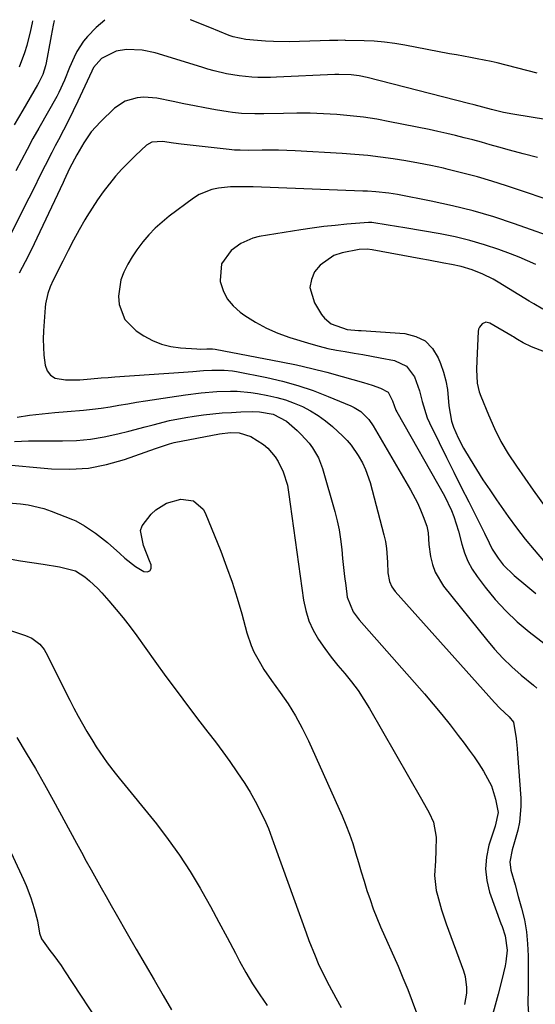
# Model space of a CAD drawing. Units: inches. Extents: x 1851941 to 1857342, y 442286 to 447702.
# Drawn here: x 1856121 to 1856274, y 447404 to 447696 of the extents above; entities that cross this region are included whole.
import ezdxf

# ---------------------------------------------------------------- set-up
doc = ezdxf.new("R2010")
doc.units = ezdxf.units.IN
doc.header["$MEASUREMENT"] = 0
doc.layers.add('7', color=7, linetype='Continuous')
doc.layers.add('8', color=7, linetype='Continuous')

msp = doc.modelspace()

# ---------------------------------------------------------------- linework, layer by layer
at = {"layer": '7', "color": 18}
for points in [[(1856274.56, 447679.71, 1818), (1856262.72, 447682.79, 1818), (1856261.84, 447683, 1818), (1856260.95, 447683.19, 1818), (1856256.84, 447683.95, 1818), (1856254.79, 447684.33, 1818), (1856250.68, 447685.09, 1818), (1856248.63, 447685.48, 1818), (1856235.35, 447688, 1818), (1856232.34, 447688.49, 1818), (1856229.32, 447688.89, 1818), (1856226.28, 447689.14, 1818), (1856223.23, 447689.29, 1818), (1856217.77, 447689.43, 1818), (1856217.45, 447689.44, 1818), (1856215.5, 447689.41, 1818), (1856213.01, 447689.34, 1818), (1856210.19, 447689.27, 1818), (1856201.06, 447689.03, 1818), (1856196.32, 447689.04, 1818), (1856193.95, 447689.17, 1818), (1856191.59, 447689.35, 1818), (1856188.13, 447689.67, 1818), (1856184.42, 447690.46, 1818), (1856183.82, 447690.67, 1818), (1856183.23, 447690.89, 1818), (1856177.42, 447693.2, 1818), (1856174.7, 447694.3, 1818), (1856171.98, 447695.4, 1818), (1856171.59, 447695.56, 1818)], [(1856146.3, 447695.39, 1818), (1856143.7, 447693.21, 1818), (1856141.12, 447690.56, 1818), (1856139.94, 447689.15, 1818), (1856137.96, 447686.09, 1818), (1856137.16, 447684.44, 1818), (1856135.87, 447681.34, 1818), (1856134.36, 447677.61, 1818), (1856132.68, 447673.97, 1818), (1856132.05, 447672.79, 1818), (1856126.72, 447663.42, 1818), (1856124.96, 447660.27, 1818), (1856123.24, 447657.1, 1818), (1856121.57, 447653.9, 1818), (1856119.93, 447650.69, 1818)], [(1856124.8, 447695.25, 1822), (1856124.7, 447694.59, 1822), (1856124.26, 447692.34, 1822), (1856123.18, 447687.88, 1822), (1856122.51, 447685.69, 1822), (1856120.84, 447681.45, 1822)], [(1856298.21, 447662.47, 1816), (1856267.34, 447667.57, 1816), (1856264.64, 447668.07, 1816), (1856261.02, 447668.93, 1816), (1856258.47, 447669.6, 1816), (1856255.92, 447670.29, 1816), (1856254.22, 447670.73, 1816), (1856224.17, 447678.4, 1816), (1856221.79, 447678.9, 1816), (1856219.38, 447679.2, 1816), (1856215.73, 447679.33, 1816), (1856214.52, 447679.29, 1816), (1856197.3, 447678.49, 1816), (1856195.45, 447678.43, 1816), (1856191.74, 447678.45, 1816), (1856189.89, 447678.52, 1816), (1856186.2, 447678.87, 1816), (1856182.46, 447679.53, 1816), (1856178.76, 447680.42, 1816), (1856176.92, 447680.92, 1816), (1856175.09, 447681.45, 1816), (1856161.2, 447685.68, 1816), (1856157.4, 447686.5, 1816), (1856152.69, 447686.68, 1816), (1856149.7, 447686.2, 1816), (1856145.33, 447684.01, 1816), (1856142.98, 447681.34, 1816), (1856142.43, 447680.26, 1816), (1856138.33, 447671.41, 1816), (1856136.95, 447668.51, 1816), (1856135.54, 447665.63, 1816), (1856134.07, 447662.77, 1816), (1856132.57, 447659.93, 1816), (1856131.57, 447658.1, 1816), (1856130.55, 447656.18, 1816), (1856128.57, 447652.32, 1816), (1856126.66, 447648.42, 1816), (1856125.69, 447646.47, 1816), (1856123.74, 447642.6, 1816), (1856118.27, 447631.87, 1816)], [(1856274.66, 447654.7, 1814), (1856270.5, 447655.73, 1814), (1856266.37, 447656.86, 1814), (1856263.26, 447657.75, 1814), (1856260.69, 447658.48, 1814), (1856258.12, 447659.19, 1814), (1856255.54, 447659.88, 1814), (1856252.96, 447660.56, 1814), (1856250.37, 447661.2, 1814), (1856247.77, 447661.82, 1814), (1856245.17, 447662.4, 1814), (1856242.56, 447662.95, 1814), (1856230.88, 447665.3, 1814), (1856226.98, 447666.01, 1814), (1856223.07, 447666.62, 1814), (1856219.14, 447667.08, 1814), (1856215.2, 447667.44, 1814), (1856211.24, 447667.66, 1814), (1856207.29, 447667.81, 1814), (1856203.33, 447667.84, 1814), (1856199.37, 447667.78, 1814), (1856193.48, 447667.62, 1814), (1856190.82, 447667.59, 1814), (1856186.83, 447667.73, 1814), (1856184.19, 447668.01, 1814), (1856182.87, 447668.2, 1814), (1856179.18, 447668.83, 1814), (1856176.02, 447669.38, 1814), (1856172.87, 447669.98, 1814), (1856169.73, 447670.62, 1814), (1856166.6, 447671.31, 1814), (1856161.78, 447672.3, 1814), (1856157.9, 447672.53, 1814), (1856155.95, 447672.42, 1814), (1856152.3, 447671.41, 1814), (1856149.17, 447669.29, 1814), (1856144.99, 447665.31, 1814), (1856142.28, 447662.33, 1814), (1856140.03, 447658.99, 1814), (1856138.03, 447655.46, 1814), (1856135.87, 447651.41, 1814), (1856134.23, 447647.96, 1814), (1856133.91, 447647.27, 1814), (1856124.41, 447627.17, 1814), (1856122.7, 447623.74, 1814), (1856120.9, 447620.36, 1814)], [(1856282.03, 447640.78, 1812), (1856265.49, 447646.27, 1812), (1856261.2, 447647.63, 1812), (1856256.88, 447648.91, 1812), (1856252.53, 447650.07, 1812), (1856248.16, 447651.16, 1812), (1856246.8, 447651.48, 1812), (1856243.09, 447652.3, 1812), (1856239.36, 447653.05, 1812), (1856235.62, 447653.72, 1812), (1856231.86, 447654.32, 1812), (1856228.09, 447654.82, 1812), (1856224.32, 447655.25, 1812), (1856220.53, 447655.59, 1812), (1856216.74, 447655.85, 1812), (1856202.8, 447656.63, 1812), (1856200.34, 447656.74, 1812), (1856197.88, 447656.82, 1812), (1856192.96, 447656.84, 1812), (1856188.85, 447656.78, 1812), (1856186.44, 447656.82, 1812), (1856184.83, 447656.9, 1812), (1856184.03, 447656.97, 1812), (1856183.23, 447657.04, 1812), (1856168.93, 447658.62, 1812), (1856166.66, 447658.91, 1812), (1856163.42, 447659.43, 1812), (1856160.27, 447659.25, 1812), (1856158.66, 447658.3, 1812), (1856155.42, 447655.28, 1812), (1856153.38, 447653.28, 1812), (1856151.39, 447651.23, 1812), (1856149.49, 447649.1, 1812), (1856147.66, 447646.91, 1812), (1856147.58, 447646.82, 1812), (1856145.8, 447644.5, 1812), (1856144.1, 447642.14, 1812), (1856142.51, 447639.7, 1812), (1856140.98, 447637.21, 1812), (1856140.42, 447636.23, 1812), (1856138.7, 447633.2, 1812), (1856137.02, 447630.15, 1812), (1856135.39, 447627.07, 1812), (1856133.81, 447623.96, 1812), (1856130.97, 447618.27, 1812), (1856130.1, 447616.34, 1812), (1856129.37, 447614.35, 1812), (1856128.69, 447611.27, 1812), (1856128.58, 447610.22, 1812), (1856128.11, 447603.23, 1812), (1856128.03, 447600.85, 1812), (1856128.2, 447596.09, 1812), (1856128.55, 447593.12, 1812), (1856129.19, 447591.43, 1812), (1856130.15, 447590.09, 1812), (1856131.58, 447589.26, 1812), (1856134.67, 447588.72, 1812), (1856138.93, 447588.75, 1812), (1856142.16, 447589.01, 1812), (1856145.23, 447589.29, 1812), (1856147.27, 447589.45, 1812), (1856148.3, 447589.53, 1812), (1856149.32, 447589.6, 1812), (1856169.63, 447590.99, 1812), (1856172.44, 447591.19, 1812), (1856175.62, 447591.46, 1812), (1856178.06, 447591.63, 1812), (1856181.73, 447591.65, 1812), (1856184.16, 447591.41, 1812), (1856185.36, 447591.2, 1812), (1856194.37, 447589.41, 1812), (1856199.02, 447588.33, 1812), (1856203.62, 447587.07, 1812), (1856208.13, 447585.54, 1812), (1856212.58, 447583.83, 1812), (1856219.3, 447581.01, 1812), (1856220.32, 447580.52, 1812), (1856222.23, 447579.31, 1812), (1856224.67, 447576.93, 1812), (1856225.96, 447575.06, 1812), (1856237.04, 447556.13, 1812), (1856239.09, 447552.23, 1812), (1856239.98, 447550.22, 1812), (1856240.79, 447548.17, 1812), (1856241.83, 447545.32, 1812), (1856242.25, 447543.32, 1812), (1856242.44, 447539.88, 1812), (1856242.99, 447536.35, 1812), (1856243.56, 447533.97, 1812), (1856244.35, 447531.7, 1812), (1856246.86, 447527.56, 1812), (1856259.54, 447511.69, 1812), (1856261.94, 447508.87, 1812), (1856264.45, 447506.16, 1812), (1856267.12, 447503.6, 1812), (1856269.89, 447501.16, 1812), (1856273.5, 447498.17, 1812), (1856274.5, 447497.25, 1812)], [(1856274.25, 447622.96, 1808), (1856271.76, 447624.08, 1808), (1856269.22, 447625.12, 1808), (1856266.67, 447626.11, 1808), (1856263.28, 447627.35, 1808), (1856258.99, 447628.8, 1808), (1856254.65, 447630.09, 1808), (1856250.24, 447631.13, 1808), (1856245.79, 447632.02, 1808), (1856235.29, 447633.82, 1808), (1856230.44, 447634.63, 1808), (1856225.59, 447635.42, 1808), (1856224.77, 447635.44, 1808), (1856224.6, 447635.43, 1808), (1856218.09, 447634.89, 1808), (1856214.67, 447634.56, 1808), (1856211.26, 447634.18, 1808), (1856207.86, 447633.73, 1808), (1856204.47, 447633.22, 1808), (1856192.14, 447631.24, 1808), (1856190.21, 447630.77, 1808), (1856186.63, 447629.19, 1808), (1856183.8, 447627.13, 1808), (1856180.91, 447623.12, 1808), (1856180.51, 447618.2, 1808), (1856180.57, 447617.89, 1808), (1856181.43, 447615.21, 1808), (1856182.65, 447612.75, 1808), (1856184.4, 447610.64, 1808), (1856186.5, 447608.76, 1808), (1856187.85, 447607.82, 1808), (1856191.01, 447605.83, 1808), (1856194.27, 447604.04, 1808), (1856197.69, 447602.57, 1808), (1856201.21, 447601.31, 1808), (1856207.4, 447599.43, 1808), (1856209.94, 447598.71, 1808), (1856212.49, 447598.08, 1808), (1856215.06, 447597.55, 1808), (1856217.66, 447597.1, 1808), (1856220.26, 447596.69, 1808), (1856222.86, 447596.26, 1808), (1856225.45, 447595.79, 1808), (1856228.04, 447595.3, 1808), (1856232.31, 447594.46, 1808), (1856235.88, 447592.77, 1808), (1856238.21, 447589.59, 1808), (1856239.7, 447585.52, 1808), (1856240.51, 447582.27, 1808), (1856241.97, 447577.5, 1808), (1856242.65, 447575.98, 1808), (1856245.5, 447570.15, 1808), (1856247.68, 447565.74, 1808), (1856249.87, 447561.34, 1808), (1856252.07, 447556.94, 1808), (1856254.29, 447552.55, 1808), (1856258.99, 447543.29, 1808), (1856260.39, 447540.42, 1808), (1856261.29, 447538.49, 1808), (1856263, 447535.81, 1808), (1856264.55, 447533.89, 1808), (1856267.83, 447530.68, 1808), (1856271.29, 447527.84, 1808), (1856274.17, 447525.4, 1808)], [(1856276.32, 447609.65, 1806), (1856273.62, 447611.29, 1806), (1856272.26, 447612.11, 1806), (1856263.02, 447617.71, 1806), (1856261.54, 447618.56, 1806), (1856258.49, 447620.09, 1806), (1856255.33, 447621.37, 1806), (1856252.07, 447622.33, 1806), (1856249.2, 447622.93, 1806), (1856246.92, 447623.37, 1806), (1856242.36, 447624.22, 1806), (1856240.07, 447624.64, 1806), (1856225.63, 447627.28, 1806), (1856224.17, 447627.48, 1806), (1856221.74, 447627.39, 1806), (1856216.76, 447626.42, 1806), (1856214.29, 447625.61, 1806), (1856210.18, 447622.79, 1806), (1856208.53, 447620.78, 1806), (1856207.59, 447618.48, 1806), (1856207.19, 447616.17, 1806), (1856208.48, 447611.56, 1806), (1856210.63, 447608.07, 1806), (1856211.46, 447606.99, 1806), (1856213.5, 447605.3, 1806), (1856218.18, 447603.68, 1806), (1856221.55, 447603.41, 1806), (1856222.4, 447603.35, 1806), (1856235.36, 447602.44, 1806), (1856238.56, 447601.63, 1806), (1856241.34, 447600.26, 1806), (1856243.5, 447598.04, 1806), (1856245.26, 447595.26, 1806), (1856245.96, 447593.54, 1806), (1856246.84, 447591.03, 1806), (1856247.55, 447588.49, 1806), (1856248.01, 447585.88, 1806), (1856248.44, 447580.99, 1806), (1856249.23, 447576.47, 1806), (1856249.81, 447574.67, 1806), (1856251.14, 447571.51, 1806), (1856252.76, 447568.48, 1806), (1856254.7, 447565.23, 1806), (1856256.59, 447562.15, 1806), (1856258.52, 447559.1, 1806), (1856260.52, 447556.1, 1806), (1856262.57, 447553.12, 1806), (1856266.03, 447548.22, 1806), (1856268.5, 447544.84, 1806), (1856271.06, 447541.51, 1806), (1856273.73, 447538.27, 1806), (1856276.48, 447535.1, 1806)], [(1856303.67, 447586.62, 1804), (1856272.93, 447598.53, 1804), (1856270.48, 447599.7, 1804), (1856268.82, 447600.68, 1804), (1856268, 447601.2, 1804), (1856267.59, 447601.45, 1804), (1856267.18, 447601.69, 1804), (1856260.59, 447605.56, 1804), (1856259.41, 447605.83, 1804), (1856258.28, 447605.38, 1804), (1856257.46, 447604.35, 1804), (1856257.24, 447603.74, 1804), (1856257.12, 447603.08, 1804), (1856256.67, 447594.45, 1804), (1856256.6, 447591.76, 1804), (1856256.83, 447587.74, 1804), (1856257.42, 447585.15, 1804), (1856257.86, 447583.89, 1804), (1856260.13, 447578.31, 1804), (1856261.9, 447574.35, 1804), (1856263.84, 447570.48, 1804), (1856266.05, 447566.75, 1804), (1856268.43, 447563.12, 1804), (1856273.42, 447556.04, 1804), (1856277.01, 447551.08, 1804)], [(1856120.25, 447577.71, 1814), (1856123.96, 447578.22, 1814), (1856127.69, 447578.68, 1814), (1856131.42, 447579.04, 1814), (1856135.16, 447579.34, 1814), (1856140, 447579.72, 1814), (1856142.63, 447579.99, 1814), (1856145.26, 447580.35, 1814), (1856147.88, 447580.76, 1814), (1856150.5, 447581.2, 1814), (1856153.11, 447581.64, 1814), (1856155.73, 447582.07, 1814), (1856158.35, 447582.49, 1814), (1856165.56, 447583.62, 1814), (1856170.22, 447584.3, 1814), (1856174.89, 447584.86, 1814), (1856179.58, 447585.27, 1814), (1856183.6, 447585.41, 1814), (1856185.61, 447585.37, 1814), (1856189.6, 447585.02, 1814), (1856191.58, 447584.7, 1814), (1856194.71, 447584.11, 1814), (1856197.34, 447583.5, 1814), (1856199.93, 447582.78, 1814), (1856202.46, 447581.86, 1814), (1856204.95, 447580.81, 1814), (1856207.34, 447579.56, 1814), (1856209.64, 447578.18, 1814), (1856211.79, 447576.58, 1814), (1856213.86, 447574.85, 1814), (1856216.92, 447572.02, 1814), (1856218.21, 447570.72, 1814), (1856219.43, 447569.35, 1814), (1856221.52, 447566.34, 1814), (1856222.77, 447564.08, 1814), (1856223.66, 447562.19, 1814), (1856225, 447558.25, 1814), (1856229.11, 447542.74, 1814), (1856229.56, 447540.75, 1814), (1856229.92, 447538.74, 1814), (1856230.23, 447534.68, 1814), (1856230.33, 447531.47, 1814), (1856230.82, 447528.91, 1814), (1856231.5, 447527.33, 1814), (1856231.96, 447526.61, 1814), (1856232.5, 447525.93, 1814), (1856261.95, 447493, 1814), (1856263.53, 447491.34, 1814), (1856266.31, 447488.83, 1814), (1856267.55, 447487.2, 1814), (1856268.33, 447482.36, 1814), (1856268.63, 447479.36, 1814), (1856268.75, 447477.86, 1814), (1856269.75, 447464.62, 1814), (1856269.81, 447462.23, 1814), (1856269.35, 447457.5, 1814), (1856268.83, 447455.16, 1814), (1856267.87, 447451.71, 1814), (1856267.18, 447449.31, 1814), (1856266.48, 447445.73, 1814), (1856266.8, 447443.34, 1814), (1856268.06, 447438.91, 1814), (1856269.02, 447435.5, 1814), (1856269.99, 447432.01, 1814), (1856270.81, 447428.53, 1814), (1856271.44, 447425.03, 1814), (1856271.78, 447421.49, 1814), (1856271.93, 447417.93, 1814), (1856271.94, 447412.93, 1814), (1856271.9, 447408.29, 1814), (1856271.8, 447403.65, 1814), (1856272.16, 447399.23, 1814)], [(1856119.53, 447570.48, 1816), (1856123.64, 447570.64, 1816), (1856127.76, 447570.69, 1816), (1856133.79, 447570.66, 1816), (1856137.93, 447570.79, 1816), (1856142.05, 447571.15, 1816), (1856146.12, 447571.82, 1816), (1856150.17, 447572.71, 1816), (1856153.4, 447573.56, 1816), (1856158.23, 447574.81, 1816), (1856160.65, 447575.44, 1816), (1856165.49, 447576.63, 1816), (1856170.39, 447577.58, 1816), (1856172.85, 447577.95, 1816), (1856175.6, 447578.32, 1816), (1856178.35, 447578.64, 1816), (1856181.1, 447578.91, 1816), (1856183.87, 447579.09, 1816), (1856186.63, 447579.21, 1816), (1856190.08, 447579.31, 1816), (1856192.17, 447579.27, 1816), (1856196.27, 447578.54, 1816), (1856200.17, 447576.48, 1816), (1856203.34, 447573.74, 1816), (1856204.6, 447572.55, 1816), (1856206.9, 447569.98, 1816), (1856207.94, 447568.59, 1816), (1856209.67, 447565.62, 1816), (1856210.33, 447564.04, 1816), (1856210.89, 447562.41, 1816), (1856214.54, 447549.68, 1816), (1856215.24, 447546.96, 1816), (1856215.83, 447544.23, 1816), (1856216.26, 447541.46, 1816), (1856216.61, 447538.46, 1816), (1856216.86, 447535.77, 1816), (1856217.14, 447533.09, 1816), (1856217.45, 447530.41, 1816), (1856217.78, 447527.74, 1816), (1856218.22, 447524.32, 1816), (1856220, 447519.91, 1816), (1856221.77, 447517.6, 1816), (1856241.16, 447495.56, 1816), (1856243.75, 447492.56, 1816), (1856246.29, 447489.51, 1816), (1856248.76, 447486.42, 1816), (1856251.19, 447483.28, 1816), (1856252.94, 447480.97, 1816), (1856254.43, 447478.94, 1816), (1856255.88, 447476.89, 1816), (1856257.29, 447474.8, 1816), (1856258.65, 447472.68, 1816), (1856261.02, 447468.28, 1816), (1856262.29, 447464.41, 1816), (1856263.08, 447460.42, 1816), (1856262.1, 447456.32, 1816), (1856260.28, 447450.69, 1816), (1856259.53, 447447.21, 1816), (1856259.24, 447443.73, 1816), (1856259.65, 447440.27, 1816), (1856260.51, 447436.81, 1816), (1856263.86, 447427.5, 1816), (1856264.18, 447426.58, 1816), (1856265.13, 447423.84, 1816), (1856265.69, 447419.62, 1816), (1856265.32, 447416.09, 1816), (1856265.08, 447414.93, 1816), (1856264.08, 447410.8, 1816), (1856262.99, 447406.52, 1816), (1856262.41, 447404.38, 1816), (1856261.02, 447399.34, 1816)], [(1856115.33, 447563.77, 1818), (1856130.43, 447562.38, 1818), (1856135.96, 447562.23, 1818), (1856141.44, 447562.56, 1818), (1856146.82, 447563.59, 1818), (1856152.15, 447565.09, 1818), (1856161.32, 447568.34, 1818), (1856165.48, 447569.79, 1818), (1856166.19, 447569.97, 1818), (1856166.91, 447570.13, 1818), (1856180.31, 447572.77, 1818), (1856183.62, 447573.14, 1818), (1856186.18, 447573.05, 1818), (1856189.62, 447571.96, 1818), (1856193.42, 447569.6, 1818), (1856194.66, 447568.47, 1818), (1856196.85, 447565.88, 1818), (1856197.77, 447564.47, 1818), (1856199.21, 447561.41, 1818), (1856200.54, 447557.48, 1818), (1856200.94, 447554.68, 1818), (1856201.29, 447551.86, 1818), (1856205.26, 447523.38, 1818), (1856205.91, 447520.29, 1818), (1856206.83, 447517.29, 1818), (1856208.14, 447514.45, 1818), (1856209.74, 447511.69, 1818), (1856211.57, 447509.08, 1818), (1856213.47, 447506.52, 1818), (1856215.45, 447504.03, 1818), (1856217.5, 447501.59, 1818), (1856219.53, 447499.13, 1818), (1856221.45, 447496.6, 1818), (1856223.21, 447493.95, 1818), (1856224.88, 447491.24, 1818), (1856240.32, 447464.33, 1818), (1856242.54, 447460.28, 1818), (1856243.84, 447457.51, 1818), (1856244.59, 447453.07, 1818), (1856244.51, 447449.1, 1818), (1856244.4, 447446.12, 1818), (1856244.13, 447441.68, 1818), (1856244.65, 447437.31, 1818), (1856245.02, 447435.87, 1818), (1856246.22, 447431.57, 1818), (1856246.91, 447429.45, 1818), (1856247.64, 447427.34, 1818), (1856252.74, 447413.4, 1818), (1856253.21, 447411.78, 1818), (1856253.64, 447408.47, 1818), (1856253.6, 447406.78, 1818), (1856253, 447403.45, 1818)], [(1856116.29, 447535.96, 1822), (1856121.24, 447535.05, 1822), (1856127.96, 447534.08, 1822), (1856132.85, 447533.31, 1822), (1856137.56, 447532.06, 1822), (1856140.41, 447530.28, 1822), (1856141.72, 447529.17, 1822), (1856144.2, 447526.81, 1822), (1856145.38, 447525.56, 1822), (1856147.5, 447523.17, 1822), (1856149.66, 447520.66, 1822), (1856151.77, 447518.1, 1822), (1856153.79, 447515.48, 1822), (1856155.77, 447512.82, 1822), (1856161.15, 447505.31, 1822), (1856164.43, 447500.77, 1822), (1856167.75, 447496.27, 1822), (1856171.11, 447491.79, 1822), (1856174.51, 447487.34, 1822), (1856176.91, 447484.24, 1822), (1856179.11, 447481.35, 1822), (1856181.28, 447478.43, 1822), (1856183.42, 447475.49, 1822), (1856185.52, 447472.52, 1822), (1856187.89, 447468.99, 1822), (1856189.47, 447466.43, 1822), (1856190.92, 447463.79, 1822), (1856192.28, 447461.1, 1822), (1856194.04, 447457.4, 1822), (1856194.83, 447455.63, 1822), (1856195.85, 447452.89, 1822), (1856196.84, 447450.15, 1822), (1856206.02, 447424.73, 1822), (1856206.87, 447422.43, 1822), (1856208.69, 447417.89, 1822), (1856209.66, 447415.64, 1822), (1856211.75, 447411.22, 1822), (1856212.88, 447409.05, 1822), (1856214.88, 447405.48, 1822), (1856216.42, 447402.6, 1822)], [(1856118.61, 447514.32, 1824), (1856122.76, 447512.94, 1824), (1856124.62, 447512.13, 1824), (1856127.05, 447510.3, 1824), (1856128.31, 447508.73, 1824), (1856128.82, 447507.85, 1824), (1856135.92, 447493.69, 1824), (1856137.13, 447491.34, 1824), (1856138.37, 447489.01, 1824), (1856139.65, 447486.7, 1824), (1856140.97, 447484.41, 1824), (1856142.7, 447481.53, 1824), (1856143.73, 447479.91, 1824), (1856145.9, 447476.73, 1824), (1856147.03, 447475.17, 1824), (1856149.37, 447472.11, 1824), (1856150.57, 447470.61, 1824), (1856161.62, 447457, 1824), (1856165.14, 447452.44, 1824), (1856168.5, 447447.78, 1824), (1856171.62, 447442.95, 1824), (1856174.58, 447438.01, 1824), (1856175.12, 447437.05, 1824), (1856177.66, 447432.49, 1824), (1856180.17, 447427.92, 1824), (1856182.64, 447423.32, 1824), (1856185.07, 447418.7, 1824), (1856186.29, 447416.34, 1824), (1856188.16, 447412.94, 1824), (1856190.14, 447409.61, 1824), (1856192.27, 447406.37, 1824), (1856194.51, 447403.21, 1824)], [(1856120.23, 447482.65, 1826), (1856123, 447478.05, 1826), (1856125.72, 447473.42, 1826), (1856128.36, 447468.75, 1826), (1856130.96, 447464.05, 1826), (1856137.89, 447451.29, 1826), (1856139.34, 447448.64, 1826), (1856140.79, 447446, 1826), (1856142.26, 447443.36, 1826), (1856143.74, 447440.73, 1826), (1856145.23, 447438.11, 1826), (1856146.71, 447435.49, 1826), (1856148.21, 447432.86, 1826), (1856149.7, 447430.24, 1826), (1856152.97, 447424.5, 1826), (1856155.61, 447419.9, 1826), (1856158.25, 447415.31, 1826), (1856160.9, 447410.73, 1826), (1856163.57, 447406.15, 1826), (1856166.05, 447401.9, 1826)], [(1856112.31, 447461.65, 1828), (1856122.13, 447440.49, 1828), (1856122.92, 447438.71, 1828), (1856124.33, 447435.1, 1828), (1856125.37, 447431.97, 1828), (1856126.3, 447428.31, 1828), (1856126.95, 447424.59, 1828), (1856127.56, 447422.93, 1828), (1856130.03, 447419.45, 1828), (1856131.15, 447417.98, 1828), (1856133.3, 447414.99, 1828), (1856134.34, 447413.46, 1828), (1856146.33, 447395.23, 1828)]]:
    msp.add_polyline3d(points, dxfattribs=at)
at = {"layer": '8', "color": 18}
for points in [[(1856131.29, 447695.29, 1820), (1856131, 447693.98, 1820), (1856130.4, 447690.78, 1820), (1856130.2, 447689.71, 1820), (1856128.91, 447682.73, 1820), (1856128.72, 447681.87, 1820), (1856127.9, 447679.35, 1820), (1856126.76, 447676.97, 1820), (1856126.32, 447676.19, 1820), (1856121.93, 447668.76, 1820), (1856119.39, 447664.37, 1820)], [(1856282.4, 447629.91, 1810), (1856267.87, 447635.05, 1810), (1856261.79, 447637.04, 1810), (1856255.66, 447638.86, 1810), (1856249.46, 447640.39, 1810), (1856243.2, 447641.73, 1810), (1856233.15, 447643.66, 1810), (1856230.61, 447644.08, 1810), (1856226.77, 447644.48, 1810), (1856224.21, 447644.65, 1810), (1856222.92, 447644.71, 1810), (1856190.33, 447645.94, 1810), (1856189.49, 447645.96, 1810), (1856185.55, 447645.99, 1810), (1856184.16, 447646, 1810), (1856183.6, 447645.96, 1810), (1856180.04, 447645.58, 1810), (1856178.04, 447645.2, 1810), (1856174.33, 447643.74, 1810), (1856172.61, 447642.65, 1810), (1856165.43, 447637.26, 1810), (1856163.3, 447635.54, 1810), (1856161.26, 447633.71, 1810), (1856159.37, 447631.73, 1810), (1856157.56, 447629.66, 1810), (1856155.79, 447627.31, 1810), (1856154.37, 447625.2, 1810), (1856153.1, 447623, 1810), (1856151.93, 447620.72, 1810), (1856151.07, 447618.35, 1810), (1856150.4, 447613.54, 1810), (1856150.57, 447611.07, 1810), (1856152.27, 447606.64, 1810), (1856155.63, 447603.29, 1810), (1856157.9, 447601.81, 1810), (1856160.45, 447600.42, 1810), (1856163.08, 447599.32, 1810), (1856165.86, 447598.63, 1810), (1856168.73, 447598.22, 1810), (1856173.65, 447597.9, 1810), (1856174.62, 447597.87, 1810), (1856176.55, 447597.98, 1810), (1856178.24, 447597.94, 1810), (1856179.07, 447597.82, 1810), (1856198.66, 447594.08, 1810), (1856203.21, 447593.14, 1810), (1856207.73, 447592.12, 1810), (1856212.23, 447590.98, 1810), (1856216.7, 447589.75, 1810), (1856223.07, 447587.91, 1810), (1856225.61, 447587.12, 1810), (1856228.12, 447586.23, 1810), (1856230.39, 447585.07, 1810), (1856231.69, 447582.53, 1810), (1856232.68, 447579.76, 1810), (1856232.95, 447579.24, 1810), (1856247.08, 447554.38, 1810), (1856249.23, 447549.95, 1810), (1856249.91, 447548.2, 1810), (1856251.29, 447543.82, 1810), (1856252.23, 447540.02, 1810), (1856253.02, 447537.45, 1810), (1856254.01, 447534.97, 1810), (1856255.3, 447532.63, 1810), (1856256.79, 447530.39, 1810), (1856259.17, 447527.24, 1810), (1856262.14, 447523.63, 1810), (1856265.28, 447520.19, 1810), (1856268.68, 447517.01, 1810), (1856272.26, 447514, 1810), (1856282.65, 447505.94, 1810)], [(1856116.51, 447552.38, 1820), (1856121.25, 447551.97, 1820), (1856123.6, 447551.67, 1820), (1856128.19, 447550.59, 1820), (1856130.42, 447549.82, 1820), (1856136.74, 447547.31, 1820), (1856137.66, 447546.91, 1820), (1856140.27, 447545.44, 1820), (1856143.55, 447543.22, 1820), (1856147.13, 447540.54, 1820), (1856150.79, 447537.21, 1820), (1856152.26, 447535.85, 1820), (1856155.43, 447533.42, 1820), (1856157.86, 447531.9, 1820), (1856158.9, 447531.82, 1820), (1856159.66, 447532.06, 1820), (1856160.01, 447532.79, 1820), (1856160.08, 447533.83, 1820), (1856159.58, 447535.05, 1820), (1856157.77, 447539.64, 1820), (1856156.94, 447544.1, 1820), (1856157.42, 447545.45, 1820), (1856160.06, 447548.86, 1820), (1856161.44, 447550.18, 1820), (1856164.6, 447552.16, 1820), (1856168.83, 447553.37, 1820), (1856172.61, 447552.82, 1820), (1856175.46, 447550.4, 1820), (1856176.09, 447549.28, 1820), (1856180.69, 447537.9, 1820), (1856182.45, 447533.32, 1820), (1856184.1, 447528.7, 1820), (1856185.59, 447524.02, 1820), (1856186.96, 447519.3, 1820), (1856188.49, 447513.68, 1820), (1856189.76, 447509.9, 1820), (1856190.57, 447508.08, 1820), (1856192.46, 447504.56, 1820), (1856193.5, 447502.86, 1820), (1856195.76, 447499.55, 1820), (1856198.33, 447496.04, 1820), (1856200.69, 447492.6, 1820), (1856202.9, 447489.08, 1820), (1856204.88, 447485.42, 1820), (1856206.7, 447481.67, 1820), (1856216.7, 447459.42, 1820), (1856217.84, 447456.72, 1820), (1856218.91, 447454, 1820), (1856219.86, 447451.23, 1820), (1856220.73, 447448.44, 1820), (1856221.57, 447445.58, 1820), (1856222.4, 447442.81, 1820), (1856223.24, 447440.05, 1820), (1856224.09, 447437.3, 1820), (1856225, 447434.56, 1820), (1856225.96, 447431.85, 1820), (1856227.02, 447429.17, 1820), (1856228.14, 447426.51, 1820), (1856233.31, 447414.8, 1820), (1856234.78, 447411.37, 1820), (1856236.2, 447407.92, 1820), (1856237.54, 447404.44, 1820), (1856238.83, 447400.95, 1820)]]:
    msp.add_polyline3d(points, dxfattribs=at)

doc.saveas('drawing.dxf')
